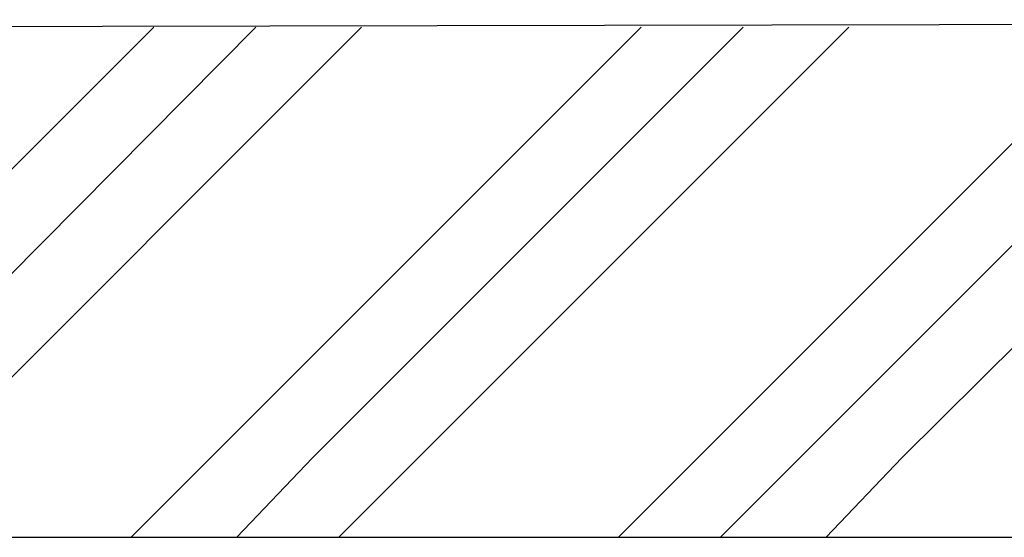
# Model space of a CAD drawing. Units: inches. Extents: x -82 to 875, y 233 to 990.
# Drawn here: x 327 to 358, y 840 to 857 of the extents above; entities that cross this region are included whole.
import ezdxf

# ---------------------------------------------------------------- set-up
doc = ezdxf.new("R2010")
doc.units = ezdxf.units.IN
doc.header["$MEASUREMENT"] = 0
doc.layers.add('Capa 1', color=7, linetype='Continuous')

# ---------------------------------------------------------------- blocks, each defined once
blk = doc.blocks.new('block 2')
at = {"layer": 'Capa 1', "color": 7, "lineweight": 25, "true_color": 0xffffff}
for points in [[(68.84, 855.92), (430.279, 856.64)], [(314.84, 840.2), (317.239, 842.72), (330.92, 856.4)], [(318.08, 840.2), (320.6, 842.72), (334.16, 856.4)], [(321.319, 840.2), (323.84, 842.72), (337.52, 856.4)], [(330.199, 840.2), (332.72, 842.72), (346.399, 856.4)], [(333.56, 840.2), (335.96, 842.72), (349.64, 856.4)], [(336.8, 840.2), (339.319, 842.72), (353, 856.4)], [(345.68, 840.2), (348.199, 842.72), (361.88, 856.4)], [(348.92, 840.2), (351.439, 842.72), (365.12, 856.4)], [(352.279, 840.2), (354.68, 842.72), (368.479, 856.4)], [(68.84, 840.2), (502.52, 840.2)]]:
    blk.add_lwpolyline(points, dxfattribs=at)

msp = doc.modelspace()

# ---------------------------------------------------------------- block references
at = {"layer": 'Capa 1'}
msp.add_blockref('block 2', (0, 0), dxfattribs=at)

doc.saveas('drawing.dxf')
